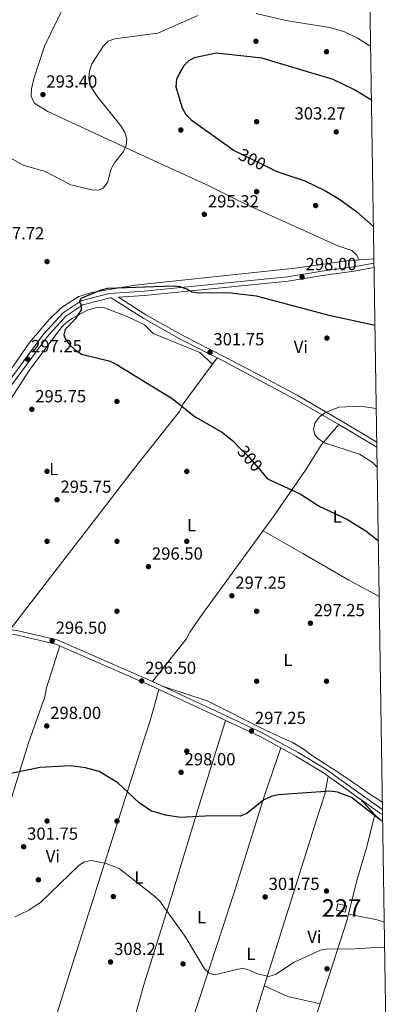
# Model space of a CAD drawing. Units: metres. Extents: x 601330 to 608271, y 4678274 to 4683002.
# Drawn here: x 608057 to 608271, y 4678706 to 4679269 of the extents above; entities that cross this region are included whole.
import ezdxf
from ezdxf.enums import TextEntityAlignment as Align

# ---------------------------------------------------------------- set-up
doc = ezdxf.new("R2010")
doc.units = ezdxf.units.M
doc.header["$MEASUREMENT"] = 0
doc.linetypes.add('DGN Style 3', pattern=[122.31338000000002, 87.36670000000001, -34.94668000000001])
doc.linetypes.add('DGN Style 5', pattern=[61.15669000000001, 26.21001, -34.94668000000001])
for name, color, linetype, lineweight in [('Nivel 15', 7, 'Continuous', 0), ('Nivel 17', 7, 'Continuous', 0), ('Nivel 21', 7, 'Continuous', 0), ('Nivel 22', 7, 'Continuous', 0), ('Nivel 36', 7, 'Continuous', 0), ('Nivel 37', 7, 'Continuous', 0), ('Nivel 4', 7, 'Continuous', 0), ('Nivel 41', 7, 'Continuous', 0), ('Nivel 48', 7, 'Continuous', 0), ('Nivel 5', 7, 'Continuous', 0), ('Nivel 52', 7, 'Continuous', 0), ('Nivel 61', 7, 'Continuous', 0), ('Nivel 7', 7, 'Continuous', 0)]:
    doc.layers.add(name, color=color, linetype=linetype, lineweight=lineweight)
doc.styles.add('Style-Arial', font='txt')
doc.styles.add('Style-Arial Narrow', font='txt')
doc.styles.add('Style-Helvetica-Narrow-Oblique', font='txt')

# ---------------------------------------------------------------- blocks, each defined once
blk = doc.blocks.new('5PATER')
at = {"layer": 'Nivel 7', "linetype": 'Continuous', "lineweight": 0}
h = blk.add_hatch(color=51, dxfattribs=at)
edge = h.paths.add_edge_path()
edge.add_ellipse((0.001245748251676559, 0.00372222438454628), major_axis=(-1.095731442372465, -1.110710699892244), ratio=0.9994222409660318, start_angle=0, end_angle=360)
blk = doc.blocks.new('5PERFI')
at = {"layer": 'Nivel 17', "linetype": 'Continuous', "lineweight": 0}
h = blk.add_hatch(color=7, dxfattribs=at)
edge = h.paths.add_edge_path()
edge.add_arc((-0.001135151833295822, 0.004649780690670013), 1.559999999766158, 315.0000000018422, 675.0000000018422)

msp = doc.modelspace()

# ---------------------------------------------------------------- linework, layer by layer
at = {"layer": 'Nivel 15', "color": 1, "linetype": 'Continuous', "lineweight": 0, "extrusion": (-0.01447940593091656, -0.0632057545853923, 0.9978954751832373), "elevation": -304227.2804136493, "flags": 128}
msp.add_lwpolyline([(-451883.5783280283, 4686579.911119636), (-451878.4282891899, 4686579.911119632), (-451878.4292018078, 4686576.055656087), (-451883.5792406425, 4686576.055656087), (-451883.5783280283, 4686579.911119636)], dxfattribs=at)
at = {"layer": 'Nivel 21', "color": 7, "linetype": 'DGN Style 3', "lineweight": 0}
for points in [[(608021.4899999984, 4679024.84, 295.98), (608037.6099999994, 4679044.93, 295.49), (608070.5799999982, 4679089.489999998, 298.69), (608081.7100000009, 4679101.66, 299.92), (608091.9899999984, 4679108.48, 300.41), (608108.1700000018, 4679112.629999999, 300.16), (608128.0700000003, 4679114.039999999, 299.92), (608210.1999999993, 4679122.27, 298.17), (608229.9299999997, 4679125.43, 299.16), (608248.1000000015, 4679127.98, 299.41), (608259.7899999991, 4679130.030000001, 299.76)], [(608261.370000001, 4679027.73, 305.59), (608240.9499999993, 4679039.84, 305.09), (608215.6799999997, 4679054.460000001, 304.35), (608196.0100000016, 4679064.960000001, 303.61), (608174.5899999999, 4679076.330000002, 302.62), (608150.6700000018, 4679088.440000001, 301.14), (608129.1799999997, 4679100.489999998, 300.9), (608113.4699999988, 4679110.5, 300.24)], [(608027.9800000004, 4678684.289999999, 307.99), (608015.370000001, 4678723.43, 307.54), (607992.8000000007, 4678771.969999999, 303.11), (607982.7600000016, 4678794.460000001, 301.88), (607974.9400000013, 4678816.59, 301.88), (607973.5500000007, 4678828.059999999, 301.14), (607974.1999999993, 4678837.469999999, 300.9), (607979.4499999993, 4678844.309999999, 300.16), (607993.4100000001, 4678854.289999999, 298.93), (608009.3000000007, 4678867.850000001, 297.95), (608019.5199999996, 4678893.890000001, 297.21), (608020.0500000007, 4678914.830000002, 296.72), (608018.5, 4678920.699999999, 296.48), (608035.9200000018, 4678920.559999999, 296.23), (608055.5300000012, 4678917.25, 296.23), (608077.620000001, 4678912.149999999, 296.23), (608131.8099999987, 4678888.449999999, 296.97), (608164.6000000015, 4678873.23, 297.21), (608194.9299999997, 4678859.039999999, 297.95), (608215.0799999982, 4678847.969999999, 298.91), (608230.7800000012, 4678838.59, 299.16), (608248.3500000015, 4678826.039999999, 299.41), (608262.9299999997, 4678815.710000001, 299.66), (608264.6499999985, 4678814.640000001, 299.68)]]:
    msp.add_polyline3d(points, dxfattribs=at)
at = {"layer": 'Nivel 21', "color": 7, "linetype": 'Continuous', "lineweight": 0}
for points in [[(608113.4699999988, 4679110.5, 300.24), (608128.2899999991, 4679111.550000001, 299.92), (608210.6000000015, 4679119.800000001, 298.17), (608230.3000000007, 4679122.949999999, 299.16), (608248.4899999984, 4679125.510000002, 299.41), (608259.8299999982, 4679127.5, 299.75)], [(608261.4100000001, 4679024.800000001, 305.62), (608239.6799999997, 4679037.690000001, 305.09), (608214.4600000009, 4679052.280000001, 304.35), (608194.8399999999, 4679062.760000002, 303.61), (608173.4100000001, 4679074.129999999, 302.62), (608149.5, 4679086.239999998, 301.14), (608127.8900000006, 4679098.350000001, 300.9), (608109.2800000012, 4679110.210000001, 300.12), (608108.5799999982, 4679110.16, 300.16), (608093.0199999996, 4679106.16, 300.41), (608083.3399999999, 4679099.739999998, 299.92), (608072.5100000016, 4679087.899999999, 298.69), (608039.629999999, 4679043.449999999, 295.49), (608025.2399999984, 4679021.530000001, 295.98)], [(608264.6000000015, 4678817.609999999, 299.66), (608264.3099999987, 4678817.789999999, 299.66), (608249.7899999991, 4678828.080000002, 299.41), (608232.1499999985, 4678840.68, 299.16), (608216.3599999994, 4678850.109999999, 298.91), (608196.0700000003, 4678861.260000002, 297.95), (608165.6600000001, 4678875.489999998, 297.21), (608132.8299999982, 4678890.73, 296.97), (608078.4100000001, 4678914.530000001, 296.23), (608056.0199999996, 4678919.699999999, 296.23), (608036.1400000006, 4678923.059999999, 296.23), (608017.8399999999, 4678923.199999999, 296.48)]]:
    msp.add_polyline3d(points, dxfattribs=at)
at = {"layer": 'Nivel 22', "color": 30, "linetype": 'DGN Style 5', "lineweight": 30, "elevation": 300, "flags": 128}
for points in [[(608181.9499999993, 4679193.370000001), (608199.1700000018, 4679184.899999999)], [(608182.9600000009, 4679024.289999999), (608187.4299999997, 4679019.870000001), (608195.8399999999, 4679010.059999999)]]:
    msp.add_lwpolyline(points, dxfattribs=at)
at = {"layer": 'Nivel 36', "color": 92, "linetype": 'Continuous', "lineweight": 0, "extrusion": (-0.03074247755134459, -0.01914288532711041, 0.9993440098461382), "elevation": -107966.1575765269, "flags": 128}
msp.add_lwpolyline([(-3650230.408003133, 2987543.637250125), (-3650235.467801161, 2987541.98049308), (-3650248.14655509, 2987539.495357506)], dxfattribs=at)
at = {"layer": 'Nivel 36', "color": 92, "linetype": 'Continuous', "lineweight": 0, "extrusion": (0.02461647616223291, 0.1305227305193636, 0.9911396702378146), "elevation": 625957.2305999779, "flags": 128}
msp.add_lwpolyline([(269394.0247575156, -4668653.205198281), (269398.1976860464, -4668653.807500109), (269414.9783952087, -4668653.807500109)], dxfattribs=at)
at = {"layer": 'Nivel 36', "color": 92, "linetype": 'Continuous', "lineweight": 0, "extrusion": (-0.1784211699948325, -0.4485219633239691, 0.8757818989415613), "elevation": -2206755.32608849, "flags": 128}
msp.add_lwpolyline([(-1164218.17438201, 4004380.580402751), (-1164236.864801973, 4004377.14146373), (-1164251.650266403, 4004378.032273237)], dxfattribs=at)
at = {"layer": 'Nivel 36', "color": 92, "linetype": 'Continuous', "lineweight": 0}
for points in [[(608251.25, 4679131.890000001, 299.08), (608249.8000000007, 4679134.739999998, 298.34), (608247.0300000012, 4679137.27, 298.09), (608239.0300000012, 4679139.940000001, 298.84), (608185.1099999994, 4679164.370000001, 297.6), (608163.620000001, 4679175.050000001, 297.3), (608133.7899999991, 4679188.620000001, 296.1), (608073.0399999991, 4679216.690000001, 292.96), (608066.120000001, 4679220.989999998, 293.04), (608065.2300000004, 4679221.809999999, 293.02), (608063.3599999994, 4679225.550000001, 292.9), (608063.5399999991, 4679229.719999999, 292.75), (608064.9100000001, 4679235.440000001, 292.68), (608071, 4679254.190000001, 292.93), (608085.7800000012, 4679284.530000001, 293.22)], [(608259.75, 4679132.539999999, 299.06), (608244.1099999994, 4679131.350000001, 298.84), (608214.629999999, 4679127.170000002, 297.79), (608146.3299999982, 4679119.98, 297.94), (608122.9499999993, 4679117.5, 299.03), (608098.2399999984, 4679113.27, 299.78), (608090.6400000006, 4679110.859999999, 299.57), (608080.75, 4679104.59, 299.3), (608073.8000000007, 4679097.809999999, 298.93), (608062.4100000001, 4679084.73, 297.01), (608051.2600000016, 4679068.210000001, 295.66)], [(608051.6900000013, 4679052.07, 295.17), (608062.3500000015, 4679068.59, 296.4), (608081.0799999982, 4679093.559999999, 299.78), (608083.8999999985, 4679096.330000002, 299.95), (608087.1900000013, 4679098.559999999, 299.99), (608095.6400000006, 4679103.16, 300.36), (608101.5700000003, 4679104.870000001, 300.7), (608105.5199999996, 4679104.460000001, 300.7), (608118.7100000009, 4679099.379999999, 300.7), (608128.3000000007, 4679094.73, 300.7), (608133.379999999, 4679089.77, 301.01), (608160.0799999982, 4679078.91, 301.8), (608167.3099999987, 4679072.280000001, 302.24)], [(608169.9499999993, 4679075.879999999, 302.55), (608150.5300000012, 4679049.48, 299.78), (608148.4699999988, 4679045.190000001, 299.17), (608125.2100000009, 4679016.149999999, 295.37), (608051.4400000013, 4678920.469999999, 296.1)], [(608132.8299999982, 4678890.73, 296.72), (608152.2100000009, 4678914.949999999, 296.72), (608154.2899999991, 4678919.039999999, 296.41), (608161.1700000018, 4678928.870000001, 296.59), (608202.6000000015, 4678985.719999999, 297.64), (608220.5799999982, 4679011.710000001, 302.75), (608229.879999999, 4679026.43, 303.78), (608239.6799999997, 4679037.690000001, 304.39)], [(608262.7300000004, 4678939.379999999, 298.55), (608259.4899999984, 4678941.129999999, 298.52), (608255.9800000004, 4678943.050000001, 298.49), (608252.4699999988, 4678944.949999999, 298.46), (608248.9499999993, 4678946.870000001, 298.43), (608245.4400000013, 4678948.77, 298.4), (608244.3900000006, 4678949.34, 297.33), (608219.0399999991, 4678963.960000001, 296.59), (608196.2399999984, 4678976.989999998, 297.02)], [(608079.7600000016, 4678911.219999999, 296.1), (608072.1900000013, 4678887.23, 297.33), (608071.1799999997, 4678882.030000001, 297.02), (608061.8599999994, 4678855.66, 298.38), (608044.25, 4678799.440000001, 301.6), (608021.1499999985, 4678725.75, 307.16), (608017.5100000016, 4678716.800000001, 307.78)], [(608264.5399999991, 4678821.550000001, 298.89), (608261.2899999991, 4678823.77, 298.85), (608257.9899999984, 4678826.030000001, 298.81), (608254.6900000013, 4678828.289999999, 298.77), (608251.379999999, 4678830.550000001, 298.73), (608248.0799999982, 4678832.800000001, 298.69), (608244.8399999999, 4678835.02, 298.64), (608241.5199999996, 4678837.25, 298.6), (608238.1900000013, 4678839.460000001, 298.56), (608234.8399999999, 4678841.649999999, 298.51), (608231.4800000004, 4678843.82, 298.47), (608228.129999999, 4678846.010000002, 298.42), (608226.3099999987, 4678847.190000001, 298.4), (608223.0100000016, 4678849.469999999, 298.35), (608219.7399999984, 4678851.800000001, 298.29), (608216.4100000001, 4678854.030000001, 298.23), (608212.9299999997, 4678855.98, 298.17), (608212.0199999996, 4678856.41, 298.15), (608208.370000001, 4678858.059999999, 298.08), (608204.7300000004, 4678859.710000001, 298.01), (608201.0799999982, 4678861.359999999, 297.95), (608198.8000000007, 4678862.390000001, 297.64), (608164.2600000016, 4678879.620000001, 296.35), (608138.6999999993, 4678888, 296.72)], [(608067.6900000013, 4678655.91, 308.39), (608067.6099999994, 4678664.23, 308.08), (608069, 4678671.48, 308.08), (608085.9100000001, 4678725.489999998, 307.88), (608093.7600000016, 4678749.989999998, 306.55), (608126.7699999996, 4678853.789999999, 297.05), (608131.8000000007, 4678868.969999999, 296.62), (608136.5100000016, 4678886.260000002, 297.33)], [(608174.629999999, 4678868.530000001, 297.33), (608159.1499999985, 4678818.18, 298.56), (608143.7600000016, 4678767.84, 303.18), (608128.0399999991, 4678717.219999999, 306.73), (608107.8200000003, 4678645.18, 308.07), (608106.9400000013, 4678641.289999999, 308.24), (608107.7300000004, 4678632.039999999, 308.7)], [(608131.1999999993, 4678620.82, 308.39), (608149.0300000012, 4678676.359999999, 306.92), (608179.5899999999, 4678770.080000002, 301.02), (608197.0100000016, 4678825.489999998, 298.56), (608206.3099999987, 4678852.780000001, 298.25)], [(608194.4299999997, 4678595, 309.32), (608180.3999999985, 4678599.059999999, 308.63), (608169.1400000006, 4678604.25, 309.01), (608165.7300000004, 4678606.43, 308.74), (608164.9699999988, 4678607.5, 308.7), (608164.3099999987, 4678611.449999999, 308.7), (608184.4299999997, 4678676.27, 308.25), (608195.9100000001, 4678713.559999999, 305.02), (608226.6700000018, 4678811.120000001, 299.48), (608231.6799999997, 4678826.350000001, 297.69), (608233.5899999999, 4678836.580000002, 298.56)], [(608268.5100000016, 4678563.870000001, 310.37), (608252.4899999984, 4678570.109999999, 310.33), (608247.0899999999, 4678572.370000001, 310.26), (608239.5300000012, 4678577.100000001, 310.26), (608218.1099999994, 4678582.620000001, 310.22), (608196.8099999987, 4678592.789999999, 310.24), (608194.870000001, 4678594.120000001, 310.26), (608193.3399999999, 4678597.16, 310.26), (608201.1400000006, 4678622.449999999, 310.1), (608214.1000000015, 4678662.68, 308.48), (608225.7100000009, 4678696.73, 306.97), (608244.1700000018, 4678753.800000001, 303.34), (608249.8999999985, 4678777, 302.11), (608255.620000001, 4678796.140000001, 300.91), (608260.1799999997, 4678814.609999999, 301.12)]]:
    msp.add_polyline3d(points, dxfattribs=at)
at = {"layer": 'Nivel 4', "color": 30, "linetype": 'Continuous', "lineweight": 30, "elevation": 300, "flags": 128}
for points in [[(608258.3599999994, 4679223.239999998), (608248.1900000013, 4679229.390000001), (608236.4200000018, 4679235.080000002), (608195.4800000004, 4679247.210000001), (608169.4899999984, 4679250.050000001), (608156.8200000003, 4679247.48), (608153.2899999991, 4679245.559999999), (608150.6000000015, 4679242.600000001), (608148.5100000016, 4679239), (608146.7199999988, 4679235.100000001), (608146.3099999987, 4679230.91), (608149.9899999984, 4679218.82), (608151.9600000009, 4679215.129999999), (608155.0399999991, 4679212.02), (608179.629999999, 4679194.52), (608181.9499999993, 4679193.370000001)], [(608199.1700000018, 4679184.899999999), (608204.1799999997, 4679182.43), (608220.1999999993, 4679177.080000002), (608231.6499999985, 4679171.530000001), (608239.0899999999, 4679167.280000001), (608249.8099999987, 4679159.66), (608259.4699999988, 4679151.080000002)], [(608260.3399999999, 4679094.350000001), (608234.8200000003, 4679099.879999999), (608192.5599999987, 4679111.109999999), (608176.0899999999, 4679113.050000001), (608159.4699999988, 4679112.800000001), (608155.3999999985, 4679113.34), (608152.5899999999, 4679115.109999999), (608148.8399999999, 4679116.489999998), (608144.8500000015, 4679116.879999999), (608107.1499999985, 4679115.460000001), (608103.2399999984, 4679114.57), (608091.8500000015, 4679109.780000001), (608090.9899999984, 4679107.969999999), (608091.8200000003, 4679106.580000002), (608092.1400000006, 4679103.399999999), (608088.5599999987, 4679098.039999999), (608082.9800000004, 4679092), (608082.2100000009, 4679089.010000002), (608083.1099999994, 4679086.43), (608085.5899999999, 4679083.300000001), (608088.7100000009, 4679080.399999999), (608092.2699999996, 4679078.030000001), (608108.5899999999, 4679074.039999999), (608112.1799999997, 4679072.18), (608144.2199999988, 4679052.620000001), (608157.3900000006, 4679042.190000001), (608172.4100000001, 4679033.580000002), (608178.6799999997, 4679028.530000001), (608182.9600000009, 4679024.289999999)], [(608195.8399999999, 4679010.059999999), (608198.7100000009, 4679006.719999999), (608217.5100000016, 4678998.129999999), (608228.4200000018, 4678991.080000002), (608244.1600000001, 4678983.57), (608255.0899999999, 4678976.890000001), (608262.2399999984, 4678971.280000001)], [(608264.7100000009, 4678810.82), (608263.2699999996, 4678811.580000002), (608246.8399999999, 4678824.330000002), (608238.9400000013, 4678827.489999998), (608234.7300000004, 4678828.050000001), (608205.0100000016, 4678825.91), (608200.9100000001, 4678825.02), (608196.6400000006, 4678823.039999999), (608187.0199999996, 4678815.330000002), (608183.0599999987, 4678813.739999998), (608166.4699999988, 4678813.890000001), (608148.9600000009, 4678812.98), (608140.2699999996, 4678814.25), (608132.0300000012, 4678816.850000001), (608125.370000001, 4678821.330000002), (608113.1099999994, 4678832.760000002), (608102.3999999985, 4678839.309999999), (608094.5100000016, 4678841.449999999), (608085.8999999985, 4678842.440000001), (608068.620000001, 4678841.489999998), (608048.2199999988, 4678837.469999999)]]:
    msp.add_lwpolyline(points, dxfattribs=at)
at = {"layer": 'Nivel 5', "color": 30, "linetype": 'Continuous', "lineweight": 0, "flags": 128}
for points, elevation in [([(608158.9100000001, 4679271.73), (608135.9200000018, 4679261.57), (608111.3399999999, 4679258.390000001), (608107.620000001, 4679256.920000002), (608104.7600000016, 4679254.25), (608098.1000000015, 4679243.969999999), (608096.7800000012, 4679239.949999999), (608096.5, 4679235.960000001), (608097.0300000012, 4679231.879999999), (608101.5399999991, 4679224.890000001), (608114.8599999994, 4679208.52), (608117.0799999982, 4679204.960000001), (608118.2399999984, 4679200.91), (608117.8099999987, 4679197.52), (608116.2899999991, 4679193.82), (608111.129999999, 4679187.489999998), (608109.2800000012, 4679183.940000001), (608107.129999999, 4679176.100000001), (608104.7199999988, 4679172.879999999), (608102.0100000016, 4679171.859999999), (608098.129999999, 4679171.890000001), (608086.2100000009, 4679174.760000002), (608071.3999999985, 4679182.379999999), (608058.9400000013, 4679186.07), (608043.620000001, 4679194.600000001)], 295), ([(608257.879999999, 4679253.949999999), (608250.2899999991, 4679258.690000001), (608242.4200000018, 4679262.420000002), (608234.2600000016, 4679264.719999999), (608209.2399999984, 4679268.760000002), (608192.2199999988, 4679272.780000001)], 295), ([(608261.0700000003, 4679046.82), (608251.9400000013, 4679048.289999999), (608239.5700000003, 4679047.580000002), (608231.629999999, 4679044.48), (608228.370000001, 4679041.91), (608225.8599999994, 4679038.57), (608225.120000001, 4679035.07), (608225.9299999997, 4679031.870000001), (608227.9499999993, 4679029.550000001), (608231.3200000003, 4679027.239999998), (608251.370000001, 4679020.82), (608258.7899999991, 4679016.16), (608261.5899999999, 4679013.350000001)], 305), ([(608265.8200000003, 4678738.52), (608263.6700000018, 4678738.809999999), (608246.1999999993, 4678737.649999999), (608233.120000001, 4678737.93), (608229.2100000009, 4678737.120000001), (608214, 4678730.289999999), (608203.379999999, 4678723.149999999), (608199.5799999982, 4678722.039999999), (608192.4800000004, 4678723.75), (608188.3900000006, 4678725.739999998), (608184.3900000006, 4678726.84), (608168.4100000001, 4678722.940000001), (608165.3000000007, 4678723.969999999), (608162.75, 4678726.350000001), (608152.0599999987, 4678744.440000001), (608137.1999999993, 4678765.07), (608134.2699999996, 4678767.800000001), (608113.870000001, 4678783.830000002), (608106.3399999999, 4678786.719999999), (608098.0100000016, 4678788.390000001), (608093.9299999997, 4678787.710000001), (608090.9299999997, 4678785.710000001), (608068.7800000012, 4678764.370000001), (608061.6999999993, 4678759.75), (608054.0100000016, 4678756.16)], 305)]:
    msp.add_lwpolyline(points, dxfattribs=dict(at, elevation=elevation))
at = {"layer": 'Nivel 52', "color": 1, "linetype": 'Continuous', "lineweight": 0}
msp.add_3dface([(608239.0899999999, 4678763.66, 305.09), (608238.2300000004, 4678759.91, 304.84), (608243.25, 4678758.760000002, 304.84), (608244.1099999994, 4678762.510000002, 305.09)], dxfattribs=at)
at = {"layer": 'Nivel 61', "color": 7, "linetype": 'Continuous', "lineweight": 0, "flags": 128}
msp.add_lwpolyline([(601396.8299999982, 4678273.550000001), (601363.4699999988, 4680586.690000001), (601330.1099999994, 4682899.82), (604765.1099999994, 4682950.27), (608200.1499999985, 4683002.359999999), (608235.7899999991, 4680689.210000001), (608271.3999999985, 4678376.07), (604834.1099999994, 4678323.969999999)], close=True, dxfattribs=at)

# ---------------------------------------------------------------- block references
at = {"layer": 'Nivel 17', "color": 7, "linetype": 'Continuous', "lineweight": 0}
for p in [(608192.129999999, 4679256.91, 296.64), (608232.5500000007, 4679250.920000002, 295.67), (608192.5500000007, 4679210.920000002, 301.72), (608149.129999999, 4679206.170000002, 298.36), (608192.5500000007, 4679170.920000002, 297.4), (608226.3500000015, 4679162.960000001, 299.04), (608072.5500000007, 4679130.920000002, 297.88), (608232.8200000003, 4679087.18, 301.24), (608112.5500000007, 4679050.920000002, 298.36), (608072.5500000007, 4679010.920000002, 295.48), (608152.5500000007, 4679010.920000002, 296.92), (608072.5500000007, 4678970.920000002, 295.68), (608112.5500000007, 4678970.920000002, 296.44), (608152.5500000007, 4678970.920000002, 296.16), (608112.5500000007, 4678930.920000002, 295.68), (608192.5500000007, 4678930.920000002, 296.92), (608192.5500000007, 4678890.920000002, 296.56), (608232.5500000007, 4678890.920000002, 297.12), (608152.5500000007, 4678850.920000002, 297.8), (608072.5500000007, 4678810.93, 300.68), (608112.5500000007, 4678810.920000002, 300.68), (608067.5799999982, 4678777.34, 302.88), (608110.5100000016, 4678767.77, 305.2), (608232.5500000007, 4678770.920000002, 302.12), (608150.4100000001, 4678729.27, 305.2), (608232.8599999994, 4678726.43, 305.48)]:
    msp.add_blockref('5PERFI', p, dxfattribs=at)
at = {"layer": 'Nivel 7', "color": 51, "linetype": 'Continuous', "lineweight": 0}
for p in [(608070.1700000018, 4679226.440000001, 293.4), (608238.120000001, 4679205.120000001, 303.27), (608162.5899999999, 4679157.91, 295.32), (608218.6000000015, 4679122.010000002, 298), (608165.8200000003, 4679079.02, 301.75), (608061.3900000006, 4679075.109999999, 297.25), (608063.8000000007, 4679046.41, 295.75), (608078.2300000004, 4678994.690000001, 295.75), (608130.5899999999, 4678956.43, 296.5), (608178.3500000015, 4678939.789999999, 297.25), (608223.3399999999, 4678924.100000001, 297.25), (608075.4600000009, 4678914.039999999, 296.5), (608126.7399999984, 4678891.100000001, 296.5), (608072.3599999994, 4678865.32, 298), (608189.5899999999, 4678862.440000001, 297.25), (608149.2899999991, 4678838.809999999, 298), (608059.1400000006, 4678796.25, 301.75), (608197.4400000013, 4678767.530000001, 301.75), (608108.879999999, 4678730.34, 308.21)]:
    msp.add_blockref('5PATER', p, dxfattribs=at)

# ---------------------------------------------------------------- texts
at = {"layer": 'Nivel 37', "color": 92, "linetype": 'Continuous', "lineweight": 0, "style": 'Style-Arial Narrow'}
for s, p in [('Vi', (608217.8645007908, 4679082.11998, 301.89)), ('L', (608076.3531471044, 4679012.269979998, 295.55)), ('L', (608238.7031471021, 4678985.09998, 299.88)), ('L', (608155.2831471041, 4678980.199979998, 296.53)), ('L', (608210.4031471051, 4678903.079980001, 296.9)), ('Vi', (608075.8545007892, 4678790.829980001, 303.44)), ('L', (608125.0931471027, 4678778.609979998, 304.65)), ('L', (608160.993147105, 4678755.919980001, 303.4)), ('Vi', (608225.6445007883, 4678744.719979998, 304.18)), ('L', (608189.2631471045, 4678735.059979998, 304.3))]:
    msp.add_text(s, height=6.99996, dxfattribs=at).set_placement(p, align=Align.MIDDLE_CENTER)
at = {"layer": 'Nivel 41', "color": 7, "linetype": 'Continuous', "lineweight": 0, "style": 'Style-Arial'}
for s, p in [('293.40', (608072.1600000001, 4679230.440000001, 293.4)), ('303.27', (608214.25, 4679212.170000002, 303.27)), ('295.32', (608164.6400000006, 4679161.91, 295.32)), ('297.72', (608041.7899999991, 4679143.609999999, 297.72)), ('298.00', (608220.5799999982, 4679126.010000002, 298)), ('301.75', (608167.8000000007, 4679083.02, 301.75)), ('297.25', (608063.370000001, 4679079.109999999, 297.25)), ('295.75', (608065.7899999991, 4679050.41, 295.75)), ('295.75', (608080.2199999988, 4678998.690000001, 295.75)), ('296.50', (608132.5799999982, 4678960.43, 296.5)), ('297.25', (608180.3299999982, 4678943.789999999, 297.25)), ('297.25', (608225.3299999982, 4678928.100000001, 297.25)), ('296.50', (608077.4499999993, 4678918.039999999, 296.5)), ('296.50', (608128.7199999988, 4678895.100000001, 296.5)), ('298.00', (608074.3399999999, 4678869.32, 298)), ('297.25', (608191.5700000003, 4678866.440000001, 297.25)), ('298.00', (608151.2800000012, 4678842.809999999, 298)), ('301.75', (608061.129999999, 4678800.25, 301.75)), ('301.75', (608199.4299999997, 4678771.530000001, 301.75)), ('308.21', (608110.9600000009, 4678734.34, 308.21))]:
    msp.add_text(s, height=6.99996, dxfattribs=at).set_placement(p)
at = {"layer": 'Nivel 41', "color": 7, "linetype": 'Continuous', "lineweight": 0, "style": 'Style-Helvetica-Narrow-Oblique'}
for height, rotation, p in [(6.99996, 333.7870036936293, (608190.0295297578, 4679189.398187328, 300)), (6.9999, 310.6360952255893, (608188.7632579133, 4679018.30165137, 300))]:
    msp.add_text('300', height=height, rotation=rotation, dxfattribs=at).set_placement(p, align=Align.MIDDLE_CENTER)
at = {"layer": 'Nivel 48', "color": 1, "linetype": 'Continuous', "lineweight": 0, "style": 'Style-Arial Narrow'}
msp.add_text('227', height=9.99996, dxfattribs=at).set_placement((608241.1746221036, 4678761.20998, 302.68), align=Align.MIDDLE_CENTER)

doc.saveas('drawing.dxf')
